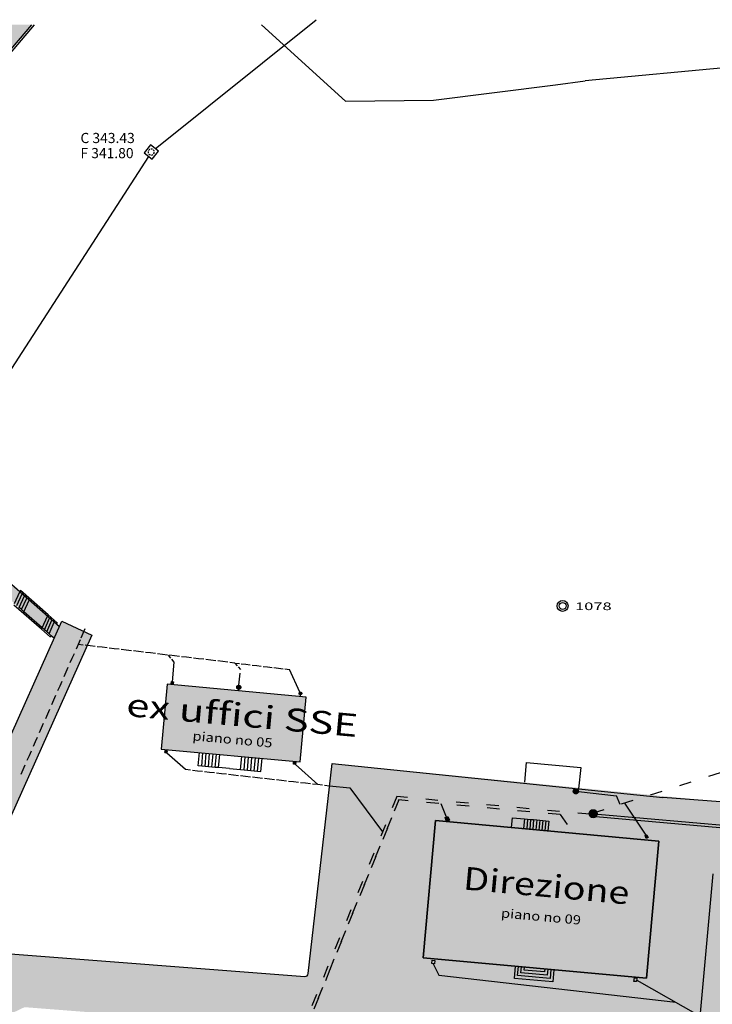
# Model space of a CAD drawing. Extents: x 49251 to 99858, y 95293 to 191363.
# Drawn here: x 49555 to 49623, y 95692 to 95789 of the extents above; entities that cross this region are included whole.
import ezdxf
from ezdxf.enums import TextEntityAlignment as Align

# ---------------------------------------------------------------- set-up
doc = ezdxf.new("R2010")
doc.units = 0
doc.header["$LTSCALE"] = 10
doc.header["$MEASUREMENT"] = 0
doc.linetypes.add('ACAD_ISO03W100', pattern=[30, 12, -18])
for name, color, linetype in [('ACQUE LURIDE', 252, 'CONTINUOUS'), ('CONTORNO CASE', 2, 'CONTINUOUS'), ('Mappa', 1, 'CONTINUOUS'), ('MISURE', 252, 'CONTINUOUS'), ('NOMI CASE', 4, 'CONTINUOUS'), ('Nr PIANI', 6, 'CONTINUOUS'), ('NUOVE QUOTE e DISTANZE', 7, 'CONTINUOUS'), ('POZZETTI', 252, 'CONTINUOUS'), ('RIEMPIMENTO CASE', 61, 'CONTINUOUS'), ('RIEMPIMENTO STRADE', 254, 'CONTINUOUS')]:
    doc.layers.add(name, color=color, linetype=linetype)
doc.layers.add('ACQUE METEORICHE', color=152, linetype='CONTINUOUS', lineweight=25)
doc.layers.add('NUOVI COLLEG. AC LURIDE', color=10, linetype='CONTINUOUS', lineweight=25)
doc.styles.add('Arial', font='arial.ttf')

msp = doc.modelspace()

# ---------------------------------------------------------------- hatches: boundary and pattern name
at = {"layer": 'ACQUE METEORICHE', "linetype": 'Continuous'}
for points in [[(49569.62, 95723.69), (49569.819, 95723.671), (49569.801, 95723.472), (49569.601, 95723.49)], [(49568.991, 95716.918), (49569.191, 95716.9), (49569.172, 95716.7), (49568.973, 95716.719)], [(49581.639, 95715.762), (49581.838, 95715.744), (49581.82, 95715.545), (49581.621, 95715.563)], [(49596.526, 95710.315), (49596.801, 95710.434), (49596.961, 95710.067), (49596.686, 95709.948)], [(49616.204, 95708.556), (49616.387, 95708.636), (49616.507, 95708.361), (49616.324, 95708.281)]]:
    msp.add_hatch(color=256, dxfattribs=at).paths.add_polyline_path(points)
h = msp.add_hatch(color=256, dxfattribs=at)
edge = h.paths.add_edge_path()
edge.add_arc((49582.307, 95722.53), 0.125, 0, 360)
h = msp.add_hatch(color=256, dxfattribs=at)
edge = h.paths.add_edge_path()
edge.add_arc((49609.393, 95712.91), 0.25, 0, 360)
h = msp.add_hatch(color=256, dxfattribs=at)
h.paths.add_polyline_path([(49595.279, 95696.305), (49595.527, 95696.277), (49595.488, 95695.929), (49595.239, 95695.958)])
h.paths.add_polyline_path([(49615.148, 95694.564), (49615.396, 95694.536), (49615.357, 95694.188), (49615.108, 95694.216)])
h.paths.add_polyline_path([(49621.39, 95691.101), (49621.888, 95691.056), (49621.843, 95690.558), (49621.693, 95690.571), (49621.671, 95690.322), (49621.322, 95690.354)])
h.paths.add_polyline_path([(49620.809, 95686.631), (49621.504, 95686.551), (49621.448, 95686.055), (49620.752, 95686.134)])
at = {"layer": 'NUOVI COLLEG. AC LURIDE', "linetype": 'ACAD_ISO03W100', "ltscale": 0.01}
h = msp.add_hatch(color=256, dxfattribs=at)
edge = h.paths.add_edge_path()
edge.add_arc((49576.237, 95723.134), 0.2, 0, 360)
at = {"layer": 'NUOVI COLLEG. AC LURIDE', "linetype": 'Continuous'}
h = msp.add_hatch(color=256, dxfattribs=at)
edge = h.paths.add_edge_path()
edge.add_arc((49611.097, 95710.7), 0.4, 0, 360)
at = {"layer": 'RIEMPIMENTO CASE', "linetype": 'Continuous'}
for points in [[(49569.204, 95723.425), (49568.622, 95717.052), (49582.295, 95715.803), (49582.877, 95722.176)], [(49595.595, 95710.026), (49617.564, 95708.019), (49616.331, 95694.526), (49594.362, 95696.532)]]:
    msp.add_hatch(color=256, dxfattribs=at).paths.add_polyline_path(points)
at = {"layer": 'RIEMPIMENTO STRADE', "linetype": 'Continuous'}
h = msp.add_hatch(color=256, dxfattribs=at)
h.paths.add_polyline_path([(49553.738, 95788.281), (49544.334, 95788.281), (49501.907, 95740.779), (49499.674, 95738.752), (49496.637, 95737.042), (49493.452, 95736.158), (49489.914, 95735.982), (49486.553, 95736.689), (49483.457, 95738.133), (49478.836, 95732.656), (49479.979, 95731.677), (49481.592, 95729.802), (49482.793, 95727.487), (49483.233, 95724.704), (49483.057, 95722.155), (49482.149, 95719.606), (49480.473, 95717.271), (49464.074, 95699.851), (49452.294, 95683.89), (49445.475, 95673.377), (49437.895, 95661.245), (49431.776, 95649.188), (49422.148, 95628.153), (49428.526, 95625.269), (49436.427, 95642.746), (49446.204, 95659.356), (49454.801, 95671.748), (49466.993, 95685.785), (49471.957, 95691.472), (49478.275, 95698.711), (49480.572, 95701.169), (49484.259, 95704.971), (49486.38, 95707.094), (49487.434, 95707.78), (49488.451, 95708.356), (49489.143, 95708.702), (49489.919, 95709.017), (49490.611, 95709.247), (49491.44, 95709.478), (49492.447, 95709.709), (49493.191, 95709.824), (49494.298, 95709.897), (49495.661, 95709.876), (49496.563, 95709.834), (49497.675, 95709.698), (49499.466, 95709.459), (49502.202, 95708.428), (49504.806, 95706.621), (49506.055, 95703.725), (49515.364, 95694.891), (49525.269, 95685.492), (49526.3, 95684.081), (49526.8, 95682.449), (49526.683, 95680.684), (49526.009, 95677.897), (49522.09, 95681.616), (49523.122, 95682.704), (49521.889, 95683.874), (49523.128, 95685.18), (49518.595, 95689.482), (49508.228, 95678.558), (49520.743, 95666.747), (49524.185, 95670.374), (49529.929, 95672.844), (49530.232, 95674.095), (49531.545, 95679.51), (49531.792, 95682.12), (49531.437, 95684.715), (49530.371, 95687.063), (49528.623, 95689.247), (49523.116, 95694.433), (49522.852, 95694.88), (49523.048, 95695.459), (49523.458, 95695.677), (49524.196, 95695.432), (49526.6, 95694.967), (49531.217, 95694.039), (49538.783, 95693.033), (49540.85, 95692.043), (49542.23, 95690.772), (49542.442, 95690.579), (49543.094, 95689.509), (49543.582, 95688.711), (49544.183, 95686.527), (49544.101, 95684.206), (49533.231, 95622.991), (49537.402, 95620.161), (49548.749, 95684.165), (49549.581, 95686.575), (49550.925, 95688.831), (49552.698, 95690.496), (49555.171, 95691.678), (49589.517, 95689.001), (49591.011, 95688.861), (49603.954, 95687.649), (49605.099, 95687.542), (49627.552, 95685.44), (49630.121, 95684.213), (49632.12, 95682.196), (49633.339, 95679.609), (49637.882, 95680.12), (49638.221, 95681.495), (49639.062, 95682.839), (49640.295, 95683.68), (49641.921, 95684.016), (49690.444, 95679.521), (49690.481, 95684.619), (49682.954, 95685.337), (49690.108, 95688.555), (49690.984, 95689.32), (49691.264, 95690.582), (49690.902, 95694.222), (49689.738, 95694.647), (49690.205, 95690.341), (49689.694, 95689.375), (49685.59, 95687.416), (49681.075, 95685.516), (49629.182, 95690.46), (49630.522, 95704.777), (49624.448, 95705.332), (49624.479, 95705.681), (49672.988, 95700.852), (49671.116, 95705.369), (49624.857, 95709.813), (49623.606, 95711.88), (49585.417, 95715.646), (49583.067, 95694.974), (49582.985, 95694.801), (49582.755, 95694.71), (49550.786, 95697.16), (49549.894, 95697.453), (49549.219, 95698.143), (49548.945, 95699.025), (49549.113, 95699.945), (49561.778, 95728.249), (49558.846, 95729.647), (49558.846, 95729.647), (49544.911, 95698.551), (49544.358, 95697.946), (49543.63, 95697.745), (49531.476, 95698.64), (49527.728, 95699.376), (49524.187, 95700.957), (49520.911, 95703.355), (49517.572, 95706.542), (49514.308, 95709.654), (49511.366, 95712.661), (49510.732, 95713.43), (49510.412, 95714.058), (49510.105, 95714.741), (49509.779, 95715.87), (49509.528, 95717.125), (49509.427, 95718.129), (49509.528, 95719.258), (49509.854, 95720.387), (49510.105, 95721.441), (49510.154, 95722.481), (49510.129, 95723.987), (49509.953, 95725.443), (49509.501, 95727.174), (49508.874, 95729.107), (49508.597, 95730.236), (49508.521, 95731.176), (49508.571, 95732.481), (49508.747, 95733.56), (49509.149, 95734.664), (49510.329, 95736.245), (49542.728, 95775.19)])
h.paths.add_polyline_path([(49484.667, 95714.744), (49481.764, 95711.474), (49479.766, 95709.235), (49467.96, 95696.486), (49467.785, 95695.966), (49467.979, 95695.452), (49468.536, 95695.271), (49469.051, 95695.452), (49481.162, 95707.91), (49483.294, 95710.023), (49486.38, 95713.06), (49486.742, 95713.797), (49486.561, 95714.59), (49485.684, 95715.119)], flags=16)
edge = h.paths.add_edge_path(flags=16)
edge.add_arc((49496.848, 95723.078), 4, 0, 360)
h.paths.add_polyline_path([(49508.511, 95710.671), (49510.5, 95708.409), (49516.014, 95703.176), (49516.134, 95702.906), (49516.04, 95702.62), (49515.753, 95702.495), (49515.46, 95702.601), (49509.949, 95707.828), (49507.955, 95710.086), (49505.746, 95712.554), (49505.593, 95712.973), (49505.825, 95713.441), (49506.28, 95713.529), (49506.698, 95713.276)], flags=16)
edge = h.paths.add_edge_path(flags=16)
edge.add_line((49509.801, 95744.085), (49510.21, 95744.251))
edge.add_line((49510.21, 95744.251), (49510.602, 95744.017))
edge.add_line((49510.602, 95744.017), (49510.672, 95743.724))
edge.add_line((49510.672, 95743.724), (49510.561, 95743.431))
edge.add_line((49510.561, 95743.431), (49503.928, 95735.061))
edge.add_line((49503.928, 95735.061), (49503.416, 95734.789))
edge.add_line((49503.416, 95734.789), (49502.848, 95734.952))
edge.add_line((49502.848, 95734.952), (49502.589, 95735.452))
edge.add_line((49502.589, 95735.452), (49502.774, 95736.019))
edge.add_line((49502.774, 95736.019), (49509.801, 95744.085))
edge.add_line((49509.801, 95744.085), (49510.21, 95744.251))
for points in [[(49553.738, 95788.281), (49555.884, 95788.281), (49542.886, 95773.032), (49553.673, 95763.026), (49546.09, 95754.851), (49545.503, 95755.395), (49545.473, 95755.355), (49545.11, 95755.492), (49544.762, 95755.332), (49544.082, 95754.599), (49537.704, 95760.516), (49534.984, 95757.583), (49534.177, 95758.331), (49533.497, 95757.598), (49532.544, 95758.482), (49533.224, 95759.216), (49532.198, 95760.168), (49510.643, 95734.224), (49510.459, 95733.806), (49510.305, 95733.383), (49510.132, 95732.757), (49510.077, 95732.223), (49510.057, 95731.751), (49510.058, 95731.618), (49510.069, 95731.359), (49510.112, 95730.984), (49510.185, 95730.435), (49510.259, 95730.068), (49510.356, 95729.617), (49510.519, 95728.999), (49510.751, 95728.214), (49510.975, 95727.515), (49511.13, 95726.989), (49511.408, 95725.829), (49511.516, 95725.118), (49511.564, 95724.507), (49511.641, 95723.626), (49511.626, 95722.201), (49511.568, 95721.624), (49511.494, 95721.082), (49511.394, 95720.602), (49511.254, 95719.86), (49511.078, 95718.868), (49511.053, 95718.623), (49511.055, 95718.119), (49511.071, 95717.485), (49511.194, 95716.743), (49511.411, 95715.877), (49511.689, 95714.965), (49512.014, 95714.378), (49512.494, 95713.682), (49513.336, 95712.787), (49516.672, 95709.578), (49521.253, 95709.153), (49526.413, 95704.25), (49526.467, 95702.725), (49542.051, 95701.326), (49544.935, 95698.603), (49544.358, 95697.946), (49543.63, 95697.745), (49541.388, 95699.88), (49526.521, 95701.214), (49526.568, 95699.894), (49524.187, 95700.957), (49520.911, 95703.355), (49517.572, 95706.542), (49514.308, 95709.654), (49512.947, 95710.971), (49511.366, 95712.661), (49510.732, 95713.43), (49510.275, 95714.345), (49510.07, 95714.863), (49509.816, 95715.615), (49509.623, 95716.546), (49509.474, 95717.369), (49509.434, 95718.063), (49509.47, 95718.886), (49509.602, 95719.559), (49509.782, 95720.228), (49510.004, 95721.126), (49510.056, 95721.436), (49510.134, 95722.374), (49510.138, 95723.51), (49510.064, 95724.576), (49509.915, 95725.557), (49509.069, 95728.488), (49508.738, 95729.628), (49508.58, 95730.456), (49508.507, 95731.4), (49508.523, 95732.125), (49508.694, 95733.416), (49509.001, 95734.315), (49509.556, 95735.201), (49510.329, 95736.245), (49542.728, 95775.19)], [(49540.346, 95743.519), (49541.162, 95744.399), (49558.626, 95729.07), (49558.111, 95727.924)]]:
    msp.add_hatch(color=256, dxfattribs=at).paths.add_polyline_path(points)

# ---------------------------------------------------------------- linework, layer by layer
at = {"layer": 'ACQUE LURIDE', "linetype": 'Continuous'}
for p, q in [((49568.035, 95776.084), (49583.855, 95788.781)), ((49567.363, 95775.341), (49491.867, 95658.538))]:
    msp.add_line(p, q, dxfattribs=at)
at = {"layer": 'ACQUE LURIDE', "linetype": 'ACAD_ISO03W100', "ltscale": 0.01}
for p, q in [((49591.793, 95712.382), (49567.92, 95653.645)), ((49568.241, 95653.636), (49591.988, 95712.063))]:
    msp.add_line(p, q, dxfattribs=at)
at = {"layer": 'ACQUE METEORICHE', "linetype": 'Continuous'}
for p, q in [((49561.111, 95728.872), (49560.914, 95728.424)), ((49560.638, 95727.798), (49560.441, 95727.35)), ((49560.914, 95728.424), (49560.717, 95727.977)), ((49569.555, 95726.008), (49569.328, 95726.296)), ((49569.873, 95725.605), (49569.646, 95725.893)), ((49569.71, 95723.681), (49569.873, 95725.605)), ((49575.854, 95725.522), (49576.302, 95725.469)), ((49576.481, 95725.448), (49576.929, 95725.395)), ((49576.929, 95725.395), (49577.377, 95725.342)), ((49577.556, 95725.321), (49578.004, 95725.267)), ((49578.004, 95725.267), (49578.451, 95725.214)), ((49578.63, 95725.193), (49579.078, 95725.14)), ((49579.078, 95725.14), (49579.526, 95725.087)), ((49579.705, 95725.066), (49580.153, 95725.013)), ((49580.153, 95725.013), (49580.601, 95724.96)), ((49580.78, 95724.938), (49581.227, 95724.885)), ((49582.255, 95722.643), (49581.227, 95724.885)), ((49569.691, 95723.481), (49569.682, 95723.382)), ((49582.296, 95722.405), (49582.28, 95722.231)), ((49569.172, 95716.7), (49570.996, 95715.069)), ((49570.996, 95715.069), (49571.488, 95715.013)), ((49571.685, 95714.991), (49572.177, 95714.935)), ((49581.82, 95715.545), (49584.005, 95713.59)), ((49572.177, 95714.935), (49572.669, 95714.879)), ((49572.866, 95714.857), (49573.358, 95714.801)), ((49573.358, 95714.801), (49573.85, 95714.745)), ((49574.047, 95714.722), (49574.539, 95714.666)), ((49574.539, 95714.666), (49575.031, 95714.61)), ((49575.228, 95714.588), (49575.72, 95714.532)), ((49575.72, 95714.532), (49576.212, 95714.476)), ((49576.409, 95714.454), (49576.901, 95714.398)), ((49576.901, 95714.398), (49577.393, 95714.342)), ((49577.59, 95714.319), (49578.082, 95714.263)), ((49578.082, 95714.263), (49578.574, 95714.207)), ((49578.771, 95714.185), (49579.263, 95714.129)), ((49579.263, 95714.129), (49579.755, 95714.073)), ((49579.952, 95714.051), (49580.444, 95713.995)), ((49580.444, 95713.995), (49580.936, 95713.939)), ((49581.133, 95713.916), (49581.625, 95713.86)), ((49581.625, 95713.86), (49582.117, 95713.804)), ((49582.314, 95713.782), (49582.806, 95713.726)), ((49582.806, 95713.726), (49583.298, 95713.67)), ((49583.495, 95713.648), (49583.987, 95713.592)), ((49583.987, 95713.592), (49584.48, 95713.536)), ((49584.676, 95713.513), (49585.169, 95713.457)), ((49585.169, 95713.457), (49587.156, 95713.231)), ((49587.156, 95713.231), (49590.391, 95708.931)), ((49609.641, 95712.882), (49613.4, 95712.454)), ((49613.769, 95711.6), (49613.4, 95712.454)), ((49596.666, 95710.372), (49596.133, 95711.684)), ((49616.296, 95708.596), (49614.2, 95711.737)), ((49611.352, 95710.418), (49638.439, 95708.014)), ((49621.639, 95691.078), (49622.891, 95704.786)), ((49595.352, 95695.942), (49595.919, 95694.81)), ((49595.919, 95694.81), (49619.219, 95692.16)), ((49615.378, 95694.332), (49621.376, 95690.941))]:
    msp.add_line(p, q, dxfattribs=at)
at = {"layer": 'CONTORNO CASE', "linetype": 'Continuous'}
for points in [[(49569.204, 95723.425), (49568.622, 95717.052), (49582.295, 95715.803), (49582.877, 95722.176), (49569.204, 95723.425)], [(49595.595, 95710.026), (49617.564, 95708.019), (49616.331, 95694.526), (49594.362, 95696.532), (49595.595, 95710.026)]]:
    msp.add_lwpolyline(points, dxfattribs=at)
at = {"layer": 'Mappa', "linetype": 'Continuous'}
for p, q in [((49543.148, 95773.062), (49556.162, 95788.281)), ((49543.882, 95774.231), (49555.884, 95788.281)), ((49578.467, 95788.281), (49586.746, 95780.754)), ((49668.431, 95788.281), (49610.313, 95782.759)), ((49607.384, 95782.385), (49610.313, 95782.759)), ((49595.382, 95780.854), (49607.384, 95782.385)), ((49586.746, 95780.754), (49595.382, 95780.854)), ((49558.626, 95729.07), (49541.162, 95744.399)), ((49554.196, 95731.361), (49554.71, 95732.507)), ((49554.775, 95732.65), (49554.71, 95732.507)), ((49557.48, 95730.275), (49554.775, 95732.65)), ((49554.421, 95731.164), (49554.936, 95732.309)), ((49554.647, 95730.966), (49555.161, 95732.111)), ((49554.872, 95730.768), (49555.387, 95731.913)), ((49555.098, 95730.57), (49555.612, 95731.715)), ((49556.837, 95728.843), (49554.132, 95731.218)), ((49554.872, 95730.768), (49554.647, 95730.966)), ((49555.098, 95730.57), (49554.872, 95730.768)), ((49556.901, 95728.987), (49555.098, 95730.57)), ((49544.935, 95698.603), (49558.846, 95729.648)), ((49556.901, 95728.987), (49557.416, 95730.132)), ((49557.127, 95728.789), (49557.641, 95729.934)), ((49557.352, 95728.591), (49557.867, 95729.736)), ((49558.382, 95729.483), (49557.48, 95730.275)), ((49557.578, 95728.393), (49558.092, 95729.538)), ((49557.739, 95728.052), (49556.837, 95728.843)), ((49557.127, 95728.789), (49556.901, 95728.987)), ((49557.352, 95728.591), (49557.127, 95728.789)), ((49557.578, 95728.393), (49557.352, 95728.591)), ((49558.382, 95729.483), (49558.318, 95729.34)), ((49561.777, 95728.247), (49549.114, 95699.974)), ((49557.803, 95728.195), (49557.578, 95728.393)), ((49557.803, 95728.195), (49557.739, 95728.052)), ((49558.111, 95727.924), (49557.803, 95728.195)), ((49569.204, 95723.425), (49568.622, 95717.052)), ((49582.877, 95722.176), (49569.204, 95723.425)), ((49582.295, 95715.803), (49582.877, 95722.176)), ((49568.622, 95717.052), (49582.295, 95715.803)), ((49568.991, 95716.918), (49568.973, 95716.719)), ((49569.191, 95716.9), (49568.991, 95716.918)), ((49568.973, 95716.719), (49569.172, 95716.7)), ((49569.172, 95716.7), (49569.191, 95716.9)), ((49572.263, 95715.414), (49572.381, 95716.709)), ((49572.595, 95715.384), (49572.713, 95716.678)), ((49572.927, 95715.353), (49573.045, 95716.648)), ((49573.259, 95715.323), (49573.377, 95716.618)), ((49573.591, 95715.293), (49573.709, 95716.587)), ((49573.923, 95715.262), (49574.041, 95716.557)), ((49574.255, 95715.232), (49574.373, 95716.527)), ((49576.426, 95715.034), (49576.544, 95716.328)), ((49576.758, 95715.003), (49576.876, 95716.298)), ((49577.09, 95714.973), (49577.208, 95716.268)), ((49577.422, 95714.943), (49577.54, 95716.237)), ((49577.754, 95714.912), (49577.872, 95716.207)), ((49578.086, 95714.882), (49578.204, 95716.177)), ((49578.418, 95714.852), (49578.536, 95716.146)), ((49572.595, 95715.384), (49572.263, 95715.414)), ((49572.927, 95715.353), (49572.595, 95715.384)), ((49573.259, 95715.323), (49572.927, 95715.353)), ((49573.591, 95715.293), (49573.259, 95715.323)), ((49573.923, 95715.262), (49573.591, 95715.293)), ((49574.255, 95715.232), (49573.923, 95715.262)), ((49575.34, 95715.133), (49574.255, 95715.232)), ((49575.34, 95715.133), (49576.426, 95715.034)), ((49576.426, 95715.034), (49576.758, 95715.003)), ((49576.758, 95715.003), (49577.09, 95714.973)), ((49577.09, 95714.973), (49577.422, 95714.943)), ((49583.067, 95694.974), (49585.417, 95715.646)), ((49585.417, 95715.646), (49617.955, 95712.302)), ((49604.374, 95713.793), (49604.551, 95715.735)), ((49604.551, 95715.735), (49609.879, 95715.248)), ((49609.879, 95715.248), (49609.664, 95713.154)), ((49577.422, 95714.943), (49577.754, 95714.912)), ((49577.754, 95714.912), (49578.086, 95714.882)), ((49578.086, 95714.882), (49578.418, 95714.852)), ((49623.606, 95711.88), (49617.955, 95712.302)), ((49603.064, 95709.344), (49603.152, 95710.31)), ((49603.152, 95710.31), (49604.347, 95710.201)), ((49604.347, 95710.201), (49604.259, 95709.235)), ((49604.347, 95710.201), (49604.646, 95710.173)), ((49604.646, 95710.173), (49604.558, 95709.207)), ((49604.646, 95710.173), (49604.945, 95710.146)), ((49604.945, 95710.146), (49604.856, 95709.18)), ((49604.945, 95710.146), (49605.243, 95710.119)), ((49595.595, 95710.026), (49594.362, 95696.532)), ((49617.564, 95708.019), (49595.595, 95710.026)), ((49605.243, 95710.119), (49605.155, 95709.153)), ((49605.243, 95710.119), (49605.542, 95710.092)), ((49605.542, 95710.092), (49605.454, 95709.126)), ((49605.542, 95710.092), (49605.841, 95710.064)), ((49605.841, 95710.064), (49605.753, 95709.098)), ((49605.841, 95710.064), (49606.14, 95710.037)), ((49606.14, 95710.037), (49606.051, 95709.071)), ((49606.14, 95710.037), (49606.438, 95710.01)), ((49606.438, 95710.01), (49606.35, 95709.044)), ((49606.438, 95710.01), (49606.737, 95709.982)), ((49606.737, 95709.982), (49606.649, 95709.016)), ((49616.331, 95694.526), (49617.564, 95708.019)), ((49550.786, 95697.16), (49582.746, 95694.709)), ((49594.362, 95696.532), (49616.331, 95694.526)), ((49603.345, 95694.507), (49603.454, 95695.702)), ((49603.671, 95694.778), (49603.753, 95695.674)), ((49603.997, 95695.05), (49604.052, 95695.647)), ((49604.323, 95695.321), (49604.351, 95695.62)), ((49606.858, 95694.487), (49603.671, 95694.778)), ((49606.587, 95694.813), (49603.997, 95695.05)), ((49606.315, 95695.139), (49604.323, 95695.321)), ((49606.342, 95695.438), (49606.315, 95695.139)), ((49606.641, 95695.411), (49606.587, 95694.813)), ((49606.94, 95695.383), (49606.858, 95694.487)), ((49607.239, 95695.356), (49607.13, 95694.161)), ((49607.13, 95694.161), (49603.345, 95694.507))]:
    msp.add_line(p, q, dxfattribs=at)
at = {"layer": 'Mappa', "ltscale": 0.1}
msp.add_line((49558.846, 95729.648), (49561.778, 95728.249), dxfattribs=at)
at = {"layer": 'Mappa', "linetype": 'Continuous'}
msp.add_arc((49582.769, 95695.008), 0.3, 265.6152, 353.51232, dxfattribs=at)
at = {"layer": 'MISURE', "linetype": 'Continuous'}
for radius in [0.532, 0.335]:
    msp.add_circle((49608.094, 95731.134), radius, dxfattribs=at)
at = {"layer": 'NUOVI COLLEG. AC LURIDE', "linetype": 'ACAD_ISO03W100', "ltscale": 0.01}
for p, q in [((49560.441, 95727.35), (49560.239, 95726.893)), ((49560.935, 95727.291), (49560.441, 95727.35)), ((49561.626, 95727.209), (49561.132, 95727.268)), ((49562.12, 95727.151), (49561.626, 95727.209)), ((49562.812, 95727.069), (49562.318, 95727.127)), ((49563.306, 95727.01), (49562.812, 95727.069)), ((49563.998, 95726.928), (49563.504, 95726.987)), ((49564.492, 95726.87), (49563.998, 95726.928)), ((49565.183, 95726.788), (49564.689, 95726.846)), ((49565.677, 95726.729), (49565.183, 95726.788)), ((49566.369, 95726.647), (49565.875, 95726.706)), ((49566.863, 95726.588), (49566.369, 95726.647)), ((49559.837, 95725.979), (49559.636, 95725.523)), ((49560.038, 95726.436), (49559.837, 95725.979)), ((49567.555, 95726.506), (49567.061, 95726.565)), ((49568.049, 95726.448), (49567.555, 95726.506)), ((49568.74, 95726.366), (49568.246, 95726.424)), ((49569.234, 95726.307), (49568.74, 95726.366)), ((49569.926, 95726.225), (49569.432, 95726.284)), ((49570.42, 95726.167), (49569.926, 95726.225)), ((49571.112, 95726.085), (49570.618, 95726.143)), ((49571.606, 95726.026), (49571.112, 95726.085)), ((49572.297, 95725.944), (49571.803, 95726.003)), ((49572.791, 95725.885), (49572.297, 95725.944)), ((49573.483, 95725.803), (49572.989, 95725.862)), ((49573.977, 95725.745), (49573.483, 95725.803)), ((49574.669, 95725.663), (49574.175, 95725.721)), ((49575.163, 95725.604), (49574.669, 95725.663)), ((49559.434, 95725.066), (49559.233, 95724.609)), ((49575.854, 95725.522), (49575.36, 95725.581)), ((49575.854, 95725.522), (49576.08, 95725.251)), ((49576.17, 95725.143), (49576.396, 95724.872)), ((49576.255, 95723.334), (49576.396, 95724.872)), ((49558.831, 95723.695), (49558.629, 95723.238)), ((49559.233, 95724.609), (49559.032, 95724.152)), ((49558.629, 95723.238), (49558.428, 95722.781)), ((49576.219, 95722.935), (49576.205, 95722.786)), ((49558.026, 95721.868), (49557.824, 95721.411)), ((49558.227, 95722.325), (49558.026, 95721.868)), ((49646.449, 95721.993), (49610.774, 95710.648)), ((49557.623, 95720.954), (49557.422, 95720.497)), ((49557.422, 95720.497), (49557.221, 95720.04)), ((49556.818, 95719.127), (49556.617, 95718.67)), ((49557.019, 95719.583), (49556.818, 95719.127)), ((49556.416, 95718.213), (49556.214, 95717.756)), ((49556.214, 95717.756), (49556.013, 95717.299)), ((49555.611, 95716.385), (49555.409, 95715.929)), ((49555.812, 95716.842), (49555.611, 95716.385)), ((49555.007, 95715.015), (49554.806, 95714.558)), ((49555.208, 95715.472), (49555.007, 95715.015)), ((49591.793, 95712.382), (49580.359, 95684.248)), ((49610.774, 95710.648), (49591.793, 95712.382)), ((49591.988, 95712.063), (49580.631, 95684.121)), ((49607.853, 95710.613), (49591.988, 95712.063)), ((49607.853, 95710.613), (49609.139, 95708.789))]:
    msp.add_line(p, q, dxfattribs=at)
at = {"layer": 'NUOVI COLLEG. AC LURIDE', "linetype": 'Continuous'}
msp.add_line((49611.544, 95710.667), (49672.074, 95705.296), dxfattribs=at)
at = {"layer": 'POZZETTI', "linetype": 'Continuous'}
for p, q in [((49567.555, 95776.466), (49566.933, 95775.683)), ((49568.338, 95775.843), (49567.555, 95776.466)), ((49566.933, 95775.683), (49567.716, 95775.061)), ((49567.716, 95775.061), (49568.338, 95775.843))]:
    msp.add_line(p, q, dxfattribs=at)
at = {"layer": 'POZZETTI', "linetype": 'ACAD_ISO03W100'}
msp.add_lwpolyline([(49569.62, 95723.69), (49569.819, 95723.671), (49569.801, 95723.472), (49569.601, 95723.49)], close=True, dxfattribs=at)
for points in [[(49568.991, 95716.918), (49569.191, 95716.9), (49569.172, 95716.7), (49568.973, 95716.719), (49568.991, 95716.918)], [(49581.639, 95715.762), (49581.838, 95715.744), (49581.82, 95715.545), (49581.621, 95715.563), (49581.639, 95715.762)], [(49596.526, 95710.315), (49596.801, 95710.434), (49596.961, 95710.067), (49596.686, 95709.948), (49596.526, 95710.315)], [(49616.204, 95708.556), (49616.387, 95708.636), (49616.507, 95708.361), (49616.324, 95708.281), (49616.204, 95708.556)], [(49595.279, 95696.305), (49595.527, 95696.277), (49595.488, 95695.929), (49595.239, 95695.958), (49595.279, 95696.305)], [(49615.148, 95694.564), (49615.396, 95694.536), (49615.357, 95694.188), (49615.108, 95694.216), (49615.148, 95694.564)]]:
    msp.add_lwpolyline(points, dxfattribs=at)
for centre, radius in [((49576.237, 95723.134), 0.2), ((49582.307, 95722.53), 0.125), ((49609.393, 95712.91), 0.25)]:
    msp.add_circle(centre, radius, dxfattribs=at)
at = {"layer": 'POZZETTI', "linetype": 'Continuous'}
msp.add_circle((49611.097, 95710.7), 0.4, dxfattribs=at)
for start, end in [(134.35714, 151.5), (117.21428, 134.35714), (82.92857, 100.07143), (65.78572, 82.92857), (31.5, 48.64286), (168.64286, 185.78571), (185.78571, 202.92857), (220.07143, 237.21429), (237.21429, 254.35715), (271.50001, 288.64285), (288.64285, 305.78573), (322.92857, 340.07142), (14.35714, 31.5), (340.07142, 357.21429)]:
    msp.add_arc((49567.636, 95775.763), 0.3, start, end, dxfattribs=at)

# ---------------------------------------------------------------- texts
at = {"layer": 'MISURE', "linetype": 'Continuous', "style": 'Arial', "width": 1.544513}
msp.add_text('1078', height=0.75, dxfattribs=at).set_placement((49609.318, 95730.723), (49612.918, 95730.723), align=Align.FIT)
at = {"layer": 'NOMI CASE', "color": 4, "linetype": 'Continuous', "style": 'Arial'}
for s, width, p, p2 in [('ex uffici SSE', 1.281645, (49565.108, 95720.317), (49587.851, 95718.24)), ('Direzione', 1.23367, (49598.245, 95703.262), (49614.557, 95701.772))]:
    msp.add_text(s, height=2.25, rotation=354.78065, dxfattribs=dict(at, width=width)).set_placement(p, p2, align=Align.FIT)
at = {"layer": 'Nr PIANI', "color": 6, "linetype": 'Continuous', "style": 'Arial', "width": 1.199641}
for s, p, p2 in [('piano no 05', (49571.662, 95717.921), (49579.513, 95717.204)), ('piano no 09', (49602.003, 95700.503), (49609.855, 95699.786))]:
    msp.add_text(s, height=0.9, rotation=354.78065, dxfattribs=at).set_placement(p, p2, align=Align.FIT)
at = {"layer": 'NUOVE QUOTE e DISTANZE', "linetype": 'Continuous', "style": 'Arial'}
for s, p in [('C 343.43', (49560.672, 95776.648)), ('F 341.80', (49560.672, 95775.163))]:
    msp.add_text(s, height=1, dxfattribs=at).set_placement(p)

doc.saveas('drawing.dxf')
